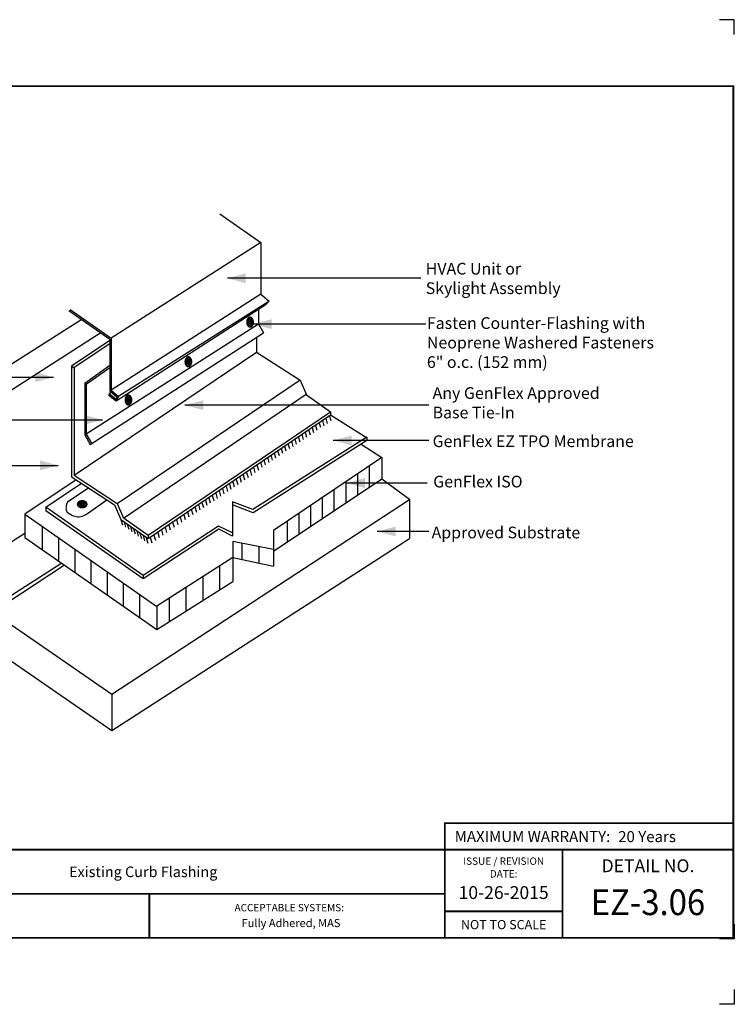
# Model space of a CAD drawing. Extents: x -10.3 to 9.7, y -4.3 to 12.4.
# Drawn here: x -2.4 to 9.7, y -4.3 to 12.4 of the extents above; entities that cross this region are included whole.
import ezdxf
from ezdxf.enums import TextEntityAlignment as Align

# ---------------------------------------------------------------- set-up
doc = ezdxf.new("R2010")
doc.units = 0
doc.header["$LTSCALE"] = 0.2
doc.header["$MEASUREMENT"] = 0
doc.layers.get('0').update_dxf_attribs({"linetype": 'CONTINUOUS'})
doc.layers.get('Defpoints').update_dxf_attribs({"linetype": 'CONTINUOUS'})
for name, color, linetype in [('FSBP-TTLB', 7, 'CONTINUOUS'), ('FSBP-TTLB-BORDER', 7, 'CONTINUOUS'), ('FSBP-TTLB-TEXT', 7, 'CONTINUOUS'), ('GRID', 7, 'CONTINUOUS'), ('NONE', 7, 'CONTINUOUS')]:
    doc.layers.add(name, color=color, linetype=linetype)
doc.styles.add('ARIAL', font='arial.ttf')
doc.styles.add('ARIAL_BOLD', font='txt')
doc.styles.add('ARIAL_NAR', font='ARIALN.TTF')

# ---------------------------------------------------------------- blocks, each defined once
blk = doc.blocks.new('A$C76313A3A')
at = {"layer": 'Defpoints', "linetype": 'Continuous', "ltscale": 1.75}
for points in [[(10.0156, 8.2558), (10.0156, 8.3808), (9.8906, 8.3808)], [(10.0156, 0.125), (10.0156, 0), (9.8906, 0)]]:
    blk.add_lwpolyline(points, dxfattribs=at)
at = {"layer": 'Defpoints', "color": 1}
blk.add_lwpolyline([(10.0156, 0.6826), (10.0156, 0.5576), (9.8906, 0.5576)], dxfattribs=at)
at = {"layer": 'FSBP-TTLB', "const_width": 0.0156}
blk.add_lwpolyline([(7.553, 1.3154), (10.0078, 1.3154), (10.0078, 1.541), (7.553, 1.541)], close=True, dxfattribs=at)
for points in [[(0.0078, 1.3154), (0.0078, 0.5654), (10.0078, 0.5654), (10.0078, 1.3154), (0.0078, 1.3154)], [(7.553, 1.3154), (7.553, 0.5654)], [(8.5534, 1.3154), (8.5534, 0.5654)], [(10.0078, 1.3154), (10.0078, 0.5654)], [(2.4204, 0.9404), (7.553, 0.9404)], [(7.553, 0.791), (8.5534, 0.791)]]:
    blk.add_lwpolyline(points, dxfattribs=at)
at = {"layer": 'FSBP-TTLB-BORDER', "const_width": 0.0156}
blk.add_lwpolyline([(10.0078, 1.3154), (10.0078, 7.8154), (0.0078, 7.8154), (0.0078, 1.3154)], dxfattribs=at)
at = {"layer": 'FSBP-TTLB-TEXT', "const_width": 0.0156}
blk.add_lwpolyline([(5.0386, 0.9404), (5.0386, 0.5654)], dxfattribs=at)
at = {"layer": 'FSBP-TTLB-TEXT', "style": 'ARIAL_NAR'}
blk.add_text('MAXIMUM WARRANTY:', height=0.09375, dxfattribs=at).set_placement((8.9604, 1.4282), align=Align.MIDDLE_RIGHT)
at = {"layer": 'FSBP-TTLB-TEXT', "style": 'ARIAL'}
for s, height, p in [('ISSUE / REVISION', 0.0625, (8.0532, 1.2185)), ('DETAIL NO.', 0.10938, (9.2812, 1.1792)), ('DATE:', 0.0625, (8.0532, 1.1104)), ('NOT TO SCALE', 0.078125, (8.0532, 0.6782))]:
    blk.add_text(s, height=height, dxfattribs=at).set_placement(p, align=Align.MIDDLE_CENTER)
blk.add_text('ACCEPTABLE SYSTEMS:', height=0.0625, dxfattribs=at).set_placement((5.7634, 0.8225), align=Align.MIDDLE_LEFT)
at = {"layer": 'FSBP-TTLB-TEXT'}
for tag, height, style, p in [('MAXIMUM_WARRANTY', 0.0938, 'ARIAL_BOLD', (9.0277, 1.4274)), ('ACCPT_SYSTEMS_LINE_1', 0.069, 'ARIAL', (5.397, 0.6905))]:
    blk.add_attdef(tag, text='', height=height, dxfattribs=dict(at, style=style)).set_placement(p, align=Align.MIDDLE_LEFT)
for tag, style, p in [('DETAIL_DESCP_LINE_1', 'ARIAL_BOLD', (4.9867, 1.1279)), ('ISSUE_REV_DATE', 'ARIAL', (8.0532, 0.9513))]:
    blk.add_attdef(tag, text='', height=0.1094, dxfattribs=dict(at, style=style)).set_placement(p, align=Align.MIDDLE_CENTER)
at = {"layer": 'FSBP-TTLB-TEXT', "style": 'ARIAL', "width": 0.9375}
blk.add_attdef('DETAIL_NUMBER', text='', height=0.2188, dxfattribs=at).set_placement((9.2806, 0.8688), align=Align.MIDDLE_CENTER)
blk = doc.blocks.new('GROUP')
at = {"layer": 'NONE', "color": 170, "linetype": 'Continuous'}
blk.add_lwpolyline([(-0.7103, 2.8432), (-0.7103, 2.8496), (-0.7062, 2.8496), (-0.7062, 2.8426), (-0.6998, 2.8426), (-0.6998, 2.8391), (-0.7057, 2.8391), (-0.7056, 2.8338), (-0.7103, 2.8338), (-0.7101, 2.8391), (-0.7168, 2.8391), (-0.7168, 2.8432)], close=True, dxfattribs=at)
for points in [[(-0.7253, 2.8552), (-0.7176, 2.8583), (-0.6999, 2.8583), (-0.6845, 2.8521), (-0.6756, 2.8415), (-0.6756, 2.8292), (-0.6845, 2.8185), (-0.6999, 2.8124), (-0.7176, 2.8124), (-0.733, 2.8185), (-0.7418, 2.8292), (-0.7418, 2.8415), (-0.733, 2.8521), (-0.7253, 2.8552)], [(-0.7208, 2.8542), (-0.7146, 2.8567), (-0.7005, 2.8567), (-0.6882, 2.8518), (-0.6811, 2.8432), (-0.6811, 2.8334), (-0.6882, 2.8249), (-0.7005, 2.82), (-0.7146, 2.82), (-0.7269, 2.8249), (-0.734, 2.8334), (-0.734, 2.8432), (-0.7269, 2.8518), (-0.7208, 2.8542)], [(-0.7166, 2.8509), (-0.7127, 2.8525), (-0.7036, 2.8525), (-0.6957, 2.8493), (-0.6912, 2.8439), (-0.6912, 2.8376), (-0.6957, 2.8321), (-0.7036, 2.829), (-0.7127, 2.829), (-0.7206, 2.8321), (-0.7251, 2.8376), (-0.7251, 2.8439), (-0.7206, 2.8493), (-0.7166, 2.8509)]]:
    blk.add_open_spline(points, degree=2, dxfattribs=at)
blk = doc.blocks.new('GROUP-2')
at = {"layer": 'NONE', "color": 170, "linetype": 'Continuous'}
blk.add_lwpolyline([(-0.3861, 3.5472), (-0.3796, 3.5472), (-0.3796, 3.5431), (-0.3866, 3.5431), (-0.3866, 3.5367), (-0.3902, 3.5367), (-0.3902, 3.5425), (-0.3954, 3.5425), (-0.3954, 3.5472), (-0.3902, 3.547), (-0.3902, 3.5537), (-0.3861, 3.5537)], close=True, dxfattribs=at)
for points in [[(-0.4054, 3.5743), (-0.4001, 3.5787), (-0.3878, 3.5787), (-0.3771, 3.5699), (-0.371, 3.5545), (-0.371, 3.5368), (-0.3771, 3.5214), (-0.3878, 3.5125), (-0.4001, 3.5125), (-0.4107, 3.5214), (-0.4169, 3.5368), (-0.4169, 3.5545), (-0.4107, 3.5699), (-0.4054, 3.5743)], [(-0.4001, 3.5674), (-0.3958, 3.5709), (-0.386, 3.5709), (-0.3775, 3.5638), (-0.3726, 3.5515), (-0.3726, 3.5373), (-0.3775, 3.525), (-0.386, 3.518), (-0.3958, 3.518), (-0.4044, 3.525), (-0.4093, 3.5373), (-0.4093, 3.5515), (-0.4044, 3.5638), (-0.4001, 3.5674)], [(-0.3944, 3.5597), (-0.3917, 3.562), (-0.3854, 3.562), (-0.3799, 3.5574), (-0.3768, 3.5496), (-0.3768, 3.5405), (-0.3799, 3.5326), (-0.3854, 3.5281), (-0.3917, 3.5281), (-0.3971, 3.5326), (-0.4003, 3.5405), (-0.4003, 3.5496), (-0.3971, 3.5574), (-0.3944, 3.5597)]]:
    blk.add_open_spline(points, degree=2, dxfattribs=at)
blk = doc.blocks.new('GROUP-3')
at = {"layer": 'NONE', "color": 170, "linetype": 'Continuous'}
blk.add_lwpolyline([(0.0219, 3.8072), (0.0284, 3.8072), (0.0284, 3.8031), (0.0214, 3.8031), (0.0214, 3.7967), (0.0178, 3.7967), (0.0178, 3.8025), (0.0126, 3.8025), (0.0126, 3.8072), (0.0178, 3.807), (0.0178, 3.8137), (0.0219, 3.8137)], close=True, dxfattribs=at)
for points in [[(0.0026, 3.8343), (0.0079, 3.8387), (0.0202, 3.8387), (0.0309, 3.8299), (0.037, 3.8145), (0.037, 3.7968), (0.0309, 3.7814), (0.0202, 3.7725), (0.0079, 3.7725), (-0.0027, 3.7814), (-0.0089, 3.7968), (-0.0089, 3.8145), (-0.0027, 3.8299), (0.0026, 3.8343)], [(0.0079, 3.8274), (0.0122, 3.8309), (0.022, 3.8309), (0.0305, 3.8238), (0.0354, 3.8115), (0.0354, 3.7973), (0.0305, 3.785), (0.022, 3.778), (0.0122, 3.778), (0.0036, 3.785), (-0.0013, 3.7973), (-0.0013, 3.8115), (0.0036, 3.8238), (0.0079, 3.8274)], [(0.0136, 3.8197), (0.0163, 3.822), (0.0226, 3.822), (0.0281, 3.8174), (0.0312, 3.8096), (0.0312, 3.8005), (0.0281, 3.7926), (0.0226, 3.7881), (0.0163, 3.7881), (0.0109, 3.7926), (0.0077, 3.8005), (0.0077, 3.8096), (0.0109, 3.8174), (0.0136, 3.8197)]]:
    blk.add_open_spline(points, degree=2, dxfattribs=at)
blk = doc.blocks.new('GROUP-4')
at = {"layer": 'NONE', "color": 170, "linetype": 'Continuous'}
blk.add_lwpolyline([(0.4419, 4.0772), (0.4484, 4.0772), (0.4484, 4.0731), (0.4414, 4.0731), (0.4414, 4.0667), (0.4378, 4.0667), (0.4378, 4.0725), (0.4326, 4.0725), (0.4326, 4.0772), (0.4378, 4.077), (0.4378, 4.0837), (0.4419, 4.0837)], close=True, dxfattribs=at)
for points in [[(0.4226, 4.1043), (0.4279, 4.1087), (0.4402, 4.1087), (0.4509, 4.0999), (0.457, 4.0845), (0.457, 4.0668), (0.4509, 4.0514), (0.4402, 4.0425), (0.4279, 4.0425), (0.4173, 4.0514), (0.4111, 4.0668), (0.4111, 4.0845), (0.4173, 4.0999), (0.4226, 4.1043)], [(0.4279, 4.0974), (0.4322, 4.1009), (0.442, 4.1009), (0.4505, 4.0938), (0.4554, 4.0815), (0.4554, 4.0673), (0.4505, 4.055), (0.442, 4.048), (0.4322, 4.048), (0.4236, 4.055), (0.4187, 4.0673), (0.4187, 4.0815), (0.4236, 4.0938), (0.4279, 4.0974)], [(0.4336, 4.0897), (0.4363, 4.092), (0.4426, 4.092), (0.4481, 4.0874), (0.4512, 4.0796), (0.4512, 4.0705), (0.4481, 4.0626), (0.4426, 4.0581), (0.4363, 4.0581), (0.4309, 4.0626), (0.4277, 4.0705), (0.4277, 4.0796), (0.4309, 4.0874), (0.4336, 4.0897)]]:
    blk.add_open_spline(points, degree=2, dxfattribs=at)

msp = doc.modelspace()

# ---------------------------------------------------------------- linework, layer by layer
at = {"layer": 'GRID'}
msp.add_lwpolyline([(-6.607, -1.695), (3.51, -1.695)], dxfattribs=at)
at = {"layer": 'NONE', "color": 170, "linetype": 'Continuous'}
for p, q in [((0.969, 9.125), (1.666, 8.64)), ((1.666, 8.64), (-0.883, 7.008)), ((1.666, 8.64), (1.666, 7.756)), ((1.666, 7.756), (-0.881, 6.124)), ((1.666, 7.756), (1.806, 7.639)), ((1.738, 7.571), (-0.796, 5.935)), ((1.802, 7.635), (-0.754, 6.02)), ((1.806, 7.639), (1.738, 7.571)), ((1.802, 7.635), (1.738, 7.571)), ((-1.6, 7.479), (-0.903, 6.993)), ((-1.58, 7.494), (-0.883, 7.008)), ((1.627, 7.501), (1.627, 7.249)), ((-1.381, 7.328), (-3.665, 5.871)), ((1.623, 7.246), (-1.306, 5.377)), ((1.627, 7.249), (1.709, 7.101)), ((-1.06, 7.099), (-3.335, 5.641)), ((-1.238, 5.196), (1.709, 7.101)), ((-0.903, 6.968), (-1.557, 6.532)), ((-0.903, 6.912), (-1.511, 6.507)), ((-0.903, 6.993), (-0.903, 6.11)), ((-0.883, 7.008), (-0.883, 6.125)), ((1.593, 7.027), (1.593, 6.773)), ((-1.511, 4.675), (1.593, 6.773)), ((1.593, 6.773), (2.332, 6.293)), ((-1.331, 6.243), (-0.903, 6.547)), ((-1.557, 6.532), (-1.557, 4.649)), ((-1.557, 6.531), (-1.511, 6.506)), ((-1.511, 6.507), (-1.511, 4.675)), ((-1.306, 6.223), (-0.903, 6.509)), ((-1.331, 6.243), (-1.331, 5.364)), ((-1.331, 6.243), (-1.306, 6.224)), ((-1.306, 6.223), (-1.306, 5.377)), ((-0.781, 4.196), (2.331, 6.3)), ((2.332, 6.293), (2.439, 6.042)), ((-0.916, 6.06), (-0.92, 6.034)), ((-0.796, 5.936), (-0.92, 6.034)), ((-0.875, 6.087), (-0.915, 6.061)), ((-0.799, 5.966), (-0.915, 6.059)), ((-0.903, 6.11), (-0.779, 6.006)), ((-0.883, 6.125), (-0.755, 6.018)), ((-0.673, 3.943), (2.434, 6.053)), ((2.439, 6.042), (2.849, 5.752)), ((-0.779, 6.006), (-0.799, 5.966)), ((-0.755, 6.018), (-0.796, 5.936)), ((-0.254, 3.653), (2.849, 5.752)), ((-0.254, 3.596), (2.849, 5.704)), ((2.849, 5.752), (2.849, 5.704)), ((2.849, 5.704), (3.464, 5.315)), ((2.654, 5.579), (2.678, 5.492)), ((2.712, 5.606), (2.737, 5.518)), ((2.771, 5.645), (2.795, 5.557)), ((2.829, 5.697), (2.854, 5.609)), ((-1.331, 5.364), (-1.238, 5.196)), ((-1.306, 5.377), (-1.214, 5.211)), ((2.361, 5.372), (2.385, 5.284)), ((2.419, 5.411), (2.444, 5.323)), ((2.478, 5.45), (2.502, 5.362)), ((2.536, 5.489), (2.561, 5.401)), ((2.595, 5.528), (2.619, 5.44)), ((3.467, 5.322), (1.529, 4.09)), ((3.467, 5.266), (1.534, 4.038)), ((2.126, 5.215), (2.151, 5.128)), ((2.185, 5.254), (2.209, 5.167)), ((2.243, 5.294), (2.268, 5.206)), ((2.302, 5.333), (2.326, 5.245)), ((3.374, 5.207), (3.721, 4.975)), ((3.467, 5.322), (3.467, 5.266)), ((1.892, 5.059), (1.916, 4.971)), ((1.95, 5.098), (1.975, 5.01)), ((2.009, 5.137), (2.033, 5.049)), ((2.068, 5.176), (2.092, 5.088)), ((1.657, 4.903), (1.682, 4.815)), ((1.716, 4.942), (1.74, 4.854)), ((1.775, 4.981), (1.799, 4.893)), ((1.833, 5.02), (1.858, 4.932)), ((3.721, 4.975), (1.878, 3.737)), ((3.721, 4.975), (3.721, 4.606)), ((1.423, 4.722), (1.448, 4.634)), ((1.482, 4.761), (1.506, 4.673)), ((1.54, 4.812), (1.565, 4.724)), ((1.599, 4.851), (1.623, 4.763)), ((3.307, 4.697), (3.307, 4.331)), ((3.507, 4.831), (3.507, 4.463)), ((-1.476, 4.596), (-2.354, 4.011)), ((-1.995, 4.129), (-1.388, 4.539)), ((-1.557, 4.649), (-0.823, 4.171)), ((-1.511, 4.675), (-0.781, 4.196)), ((1.13, 4.526), (1.155, 4.438)), ((1.189, 4.565), (1.213, 4.478)), ((1.247, 4.605), (1.272, 4.517)), ((1.306, 4.644), (1.33, 4.556)), ((1.365, 4.683), (1.389, 4.595)), ((3.721, 4.606), (1.878, 3.378)), ((3.108, 4.563), (3.108, 4.198)), ((4.196, 4.262), (3.721, 4.606)), ((0.896, 4.37), (0.92, 4.282)), ((0.954, 4.409), (0.979, 4.321)), ((1.013, 4.448), (1.037, 4.36)), ((1.072, 4.487), (1.096, 4.399)), ((2.909, 4.429), (2.909, 4.065)), ((-0.872, 0.946), (4.196, 4.262)), ((-0.781, 4.196), (-0.673, 3.943)), ((0.661, 4.214), (0.686, 4.126)), ((0.72, 4.253), (0.744, 4.165)), ((0.779, 4.292), (0.803, 4.204)), ((0.837, 4.331), (0.862, 4.243)), ((1.529, 4.09), (1.182, 4.223)), ((1.182, 4.223), (1.182, 3.639)), ((2.71, 4.296), (2.71, 3.932)), ((4.196, 4.262), (4.196, 3.598)), ((-0.34, 2.969), (-1.995, 4.129)), ((-1.995, 4.129), (-1.995, 4.072)), ((-0.34, 2.913), (-1.995, 4.072)), ((-0.823, 4.171), (-0.716, 3.923)), ((0.417, 4.053), (0.442, 3.965)), ((0.481, 4.097), (0.505, 4.009)), ((0.544, 4.136), (0.569, 4.048)), ((0.603, 4.175), (0.627, 4.087)), ((1.534, 4.038), (1.184, 4.172)), ((2.311, 4.026), (2.311, 3.667)), ((2.51, 4.162), (2.51, 3.799)), ((-2.354, 4.011), (-0.103, 2.443)), ((-2.354, 4.011), (-2.354, 3.617)), ((-0.716, 3.923), (-0.254, 3.596)), ((-0.716, 3.921), (-0.691, 3.833)), ((-0.677, 3.953), (-0.254, 3.653)), ((-0.662, 3.882), (-0.637, 3.794)), ((0.163, 3.877), (0.188, 3.789)), ((0.227, 3.921), (0.251, 3.833)), ((0.29, 3.965), (0.315, 3.877)), ((0.354, 4.009), (0.378, 3.921)), ((2.112, 3.894), (2.112, 3.534)), ((-2.054, 3.797), (-2.054, 3.408)), ((-0.608, 3.843), (-0.584, 3.755)), ((-0.554, 3.804), (-0.53, 3.716)), ((-0.501, 3.765), (-0.476, 3.677)), ((-0.447, 3.726), (-0.423, 3.638)), ((0.945, 3.811), (-0.34, 2.969)), ((0.948, 3.757), (-0.34, 2.913)), ((-0.091, 3.701), (-0.066, 3.613)), ((-0.027, 3.745), (-0.003, 3.657)), ((0.036, 3.789), (0.061, 3.701)), ((0.1, 3.833), (0.124, 3.745)), ((1.182, 3.692), (0.945, 3.811)), ((1.182, 3.639), (0.948, 3.757)), ((1.878, 3.737), (1.878, 3.128)), ((-2.354, 3.684), (-3.338, 3.053)), ((-2.354, 3.617), (-0.103, 2.049)), ((-1.779, 3.61), (-1.779, 3.216)), ((-0.872, 0.332), (4.196, 3.598)), ((-0.393, 3.687), (-0.369, 3.599)), ((-0.34, 3.647), (-0.315, 3.56)), ((-0.286, 3.608), (-0.261, 3.521)), ((-0.254, 3.653), (-0.254, 3.596)), ((-0.217, 3.613), (-0.193, 3.525)), ((-0.154, 3.657), (-0.13, 3.569)), ((1.186, 3.547), (1.186, 2.869)), ((1.878, 3.409), (1.186, 3.547)), ((-1.503, 3.417), (-1.503, 3.025)), ((1.339, 3.514), (1.339, 3.243)), ((1.632, 3.456), (1.632, 3.18)), ((-4.116, 3.193), (-0.872, 0.946)), ((-1.228, 3.229), (-1.228, 2.831)), ((1.186, 3.276), (-0.103, 2.444)), ((1.186, 3.276), (1.878, 3.128)), ((-1.721, 3.177), (-2.656, 2.578)), ((-1.675, 3.144), (-2.656, 2.495)), ((-0.952, 3.036), (-0.952, 2.641)), ((0.963, 3.132), (0.963, 2.729)), ((-0.34, 2.969), (-0.34, 2.913)), ((-0.103, 2.049), (1.186, 2.869)), ((0.676, 2.946), (0.676, 2.544)), ((-0.677, 2.842), (-0.677, 2.449)), ((0.389, 2.761), (0.389, 2.362)), ((-4.116, 2.566), (-0.872, 0.332)), ((-0.402, 2.649), (-0.402, 2.257)), ((0.102, 2.577), (0.102, 2.178)), ((-0.103, 2.444), (-0.103, 2.049)), ((-0.872, 0.946), (-0.872, 0.332))]:
    msp.add_line(p, q, dxfattribs=at)
at = {"layer": 'NONE', "color": 7, "linetype": 'Continuous'}
for p, q in [((4.385, 8.029), (1.096, 8.029)), ((4.471, 7.247), (1.534, 7.247)), ((-4.829, 6.343), (-1.861, 6.342)), ((4.521, 5.868), (0.371, 5.868)), ((-5.304, 5.618), (-1.029, 5.618)), ((4.521, 5.268), (2.896, 5.268)), ((-5.604, 4.843), (-1.783, 4.843)), ((4.496, 4.543), (3.121, 4.543)), ((4.521, 3.718), (3.646, 3.718))]:
    msp.add_line(p, q, dxfattribs=at)
at = {"layer": 'NONE', "color": 170, "linetype": 'Continuous', "flags": 128}
msp.add_lwpolyline([(-1.264, 4.459), (-1.61, 4.226, 0.20613), (-1.645, 4.171), (-1.645, 4.171, 0.041311), (-1.651, 4.101, 0.222585), (-1.624, 4.043), (-1.616, 4.036, 0.086708), (-1.538, 3.991), (-1.502, 3.979, 0.14282), (-1.399, 3.972, 0.097815), (-1.302, 4.014), (-0.954, 4.257)], format="xyb", dxfattribs=at)
at = {"layer": 'NONE', "color": 7}
for points in [[(1.096, 8.029), (1.409, 8.113), (1.409, 7.945)], [(1.534, 7.247), (1.846, 7.331), (1.846, 7.164)], [(-1.861, 6.342), (-2.175, 6.264), (-2.172, 6.431)], [(0.371, 5.868), (0.684, 5.952), (0.684, 5.784)], [(-1.029, 5.618), (-1.341, 5.534), (-1.341, 5.702)], [(2.896, 5.268), (3.209, 5.352), (3.209, 5.184)], [(-1.783, 4.843), (-2.096, 4.759), (-2.096, 4.927)], [(3.121, 4.543), (3.434, 4.627), (3.434, 4.459)], [(3.646, 3.718), (3.959, 3.802), (3.959, 3.634)]]:
    msp.add_solid(points, dxfattribs=at)

# ---------------------------------------------------------------- block references
ref = msp.add_blockref('A$C76313A3A', (-10.31, -4.331), dxfattribs=dict(xscale=2, yscale=2, zscale=2))
ref.add_attrib('MAXIMUM_WARRANTY', '20 Years', dxfattribs={"layer": 'FSBP-TTLB-TEXT', "height": 0.1875, "style": 'ARIAL_BOLD'}).set_placement((7.745, -1.477), align=Align.MIDDLE_LEFT)
ref.add_attrib('DETAIL_NUMBER', 'EZ-3.06', dxfattribs={"layer": 'FSBP-TTLB-TEXT', "height": 0.4375, "style": 'ARIAL', "width": 0.9375}).set_placement((8.251, -2.594), align=Align.MIDDLE_CENTER)
ref.add_attrib('ISSUE_REV_DATE', '10-26-2015', dxfattribs={"layer": 'FSBP-TTLB-TEXT', "height": 0.2188, "style": 'ARIAL'}).set_placement((5.796, -2.429), align=Align.MIDDLE_CENTER)
ref.add_attrib('ACCPT_SYSTEMS_LINE_1', 'Fully Adhered, MAS', dxfattribs={"layer": 'FSBP-TTLB-TEXT', "height": 0.13793, "style": 'ARIAL'}).set_placement((1.336, -2.948), align=Align.MIDDLE_LEFT)
ref.add_attrib('DETAIL_DESCP_LINE_1', 'Existing Curb Flashing', dxfattribs={"layer": 'FSBP-TTLB-TEXT', "height": 0.18, "style": 'ARIAL_BOLD'}).set_placement((-0.337, -2.076), align=Align.MIDDLE_CENTER)
at = {"layer": 'NONE', "color": 170, "xscale": 2.5, "yscale": 2.5, "zscale": 2.5}
for name in ['GROUP-4', 'GROUP-3', 'GROUP-2', 'GROUP']:
    msp.add_blockref(name, (0.396, -2.907), dxfattribs=at)

# ---------------------------------------------------------------- texts
at = {"layer": 'NONE', "color": 7, "char_height": 0.19911, "attachment_point": 1, "style": 'ARIAL'}
for s, insert, width in [('HVAC Unit or Skylight Assembly', (4.47, 8.291), 2.60608), ('Fasten Counter-Flashing with Neoprene Washered Fasteners 6" o.c. (152 mm)', (4.49, 7.365), 4.08111), ('Any GenFlex Approved Base Tie-In', (4.587, 6.174), 3.19201)]:
    msp.add_mtext(s, dxfattribs=dict(at, insert=insert, width=width))
for s, insert in [('GenFlex EZ TPO Membrane', (4.587, 5.354)), ('GenFlex ISO', (4.598, 4.667)), ('Approved Substrate', (4.57, 3.8))]:
    msp.add_mtext(s, dxfattribs=dict(at, insert=insert))

doc.saveas('drawing.dxf')
